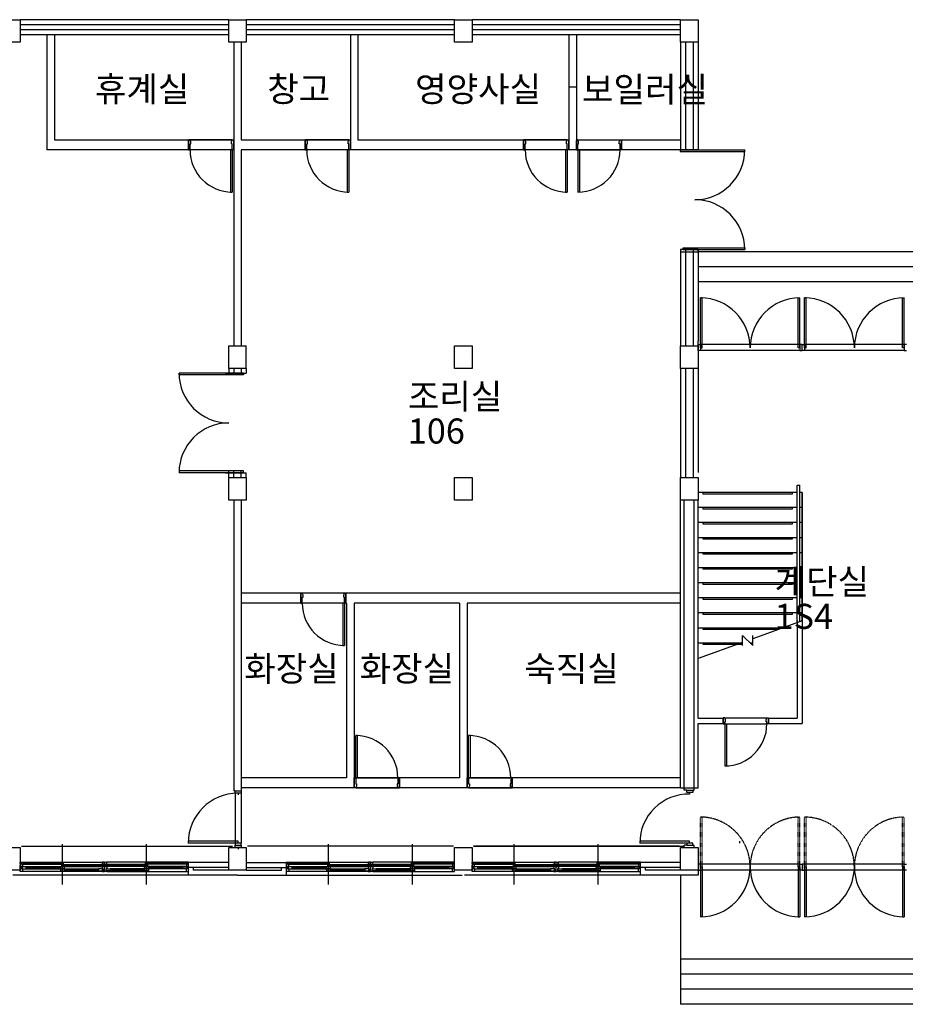
# Model space of a CAD drawing. Units: millimetres. Extents: x 81 to 1033127, y -147 to 177063.
# Drawn here: x 313231 to 330871, y 68589 to 88214 of the extents above; entities that cross this region are included whole.
import ezdxf

# ---------------------------------------------------------------- set-up
doc = ezdxf.new("R2010")
doc.units = ezdxf.units.MM
doc.linetypes.add('HIDDEN', pattern=[2, 1, -1])
doc.layers.add('7', color=9, linetype='Continuous')
doc.styles.add('굴림체', font='txt')

msp = doc.modelspace()

# ---------------------------------------------------------------- linework, layer by layer
at = {"layer": '7'}
for p, q in [((312893.5, 88213.8), (313243.5, 88213.8)), ((317393.5, 88213.8), (313243.5, 88213.8)), ((313243.5, 88213.8), (313243.5, 87763.8)), ((317393.5, 88213.8), (317743.5, 88213.8)), ((317393.5, 87763.8), (317393.5, 88213.8)), ((321893.5, 88213.8), (317743.5, 88213.8)), ((317743.5, 88213.8), (317743.5, 87763.8)), ((321893.5, 88213.8), (322243.5, 88213.8)), ((321893.5, 87763.8), (321893.5, 88213.8)), ((326393.5, 88213.8), (322243.5, 88213.8)), ((322243.5, 88213.8), (322243.5, 87763.8)), ((326393.5, 88213.8), (326743.5, 88213.8)), ((326393.5, 87763.8), (326393.5, 88213.8)), ((326743.5, 88213.8), (326743.5, 87763.8)), ((317393.5, 88113.8), (313243.5, 88113.8)), ((317393.5, 88013.8), (313243.5, 88013.8)), ((321893.5, 88113.8), (317743.5, 88113.8)), ((321893.5, 88013.8), (317743.5, 88013.8)), ((326393.5, 88113.8), (322243.5, 88113.8)), ((326393.5, 88013.8), (322243.5, 88013.8)), ((313243.5, 87763.8), (312893.5, 87763.8)), ((317393.5, 87913.8), (313243.5, 87913.8)), ((313774.3, 87913.8), (313774.3, 85618.8)), ((313924.3, 87913.8), (313924.3, 85818.8)), ((317743.5, 87763.8), (317393.5, 87763.8)), ((317493.5, 87763.8), (317493.5, 85818.8)), ((317643.5, 87763.8), (317643.5, 85818.8)), ((321893.5, 87913.8), (317743.5, 87913.8)), ((319818.5, 87913.8), (319818.5, 85818.8)), ((319968.5, 87913.8), (319968.5, 85818.8)), ((322243.5, 87763.8), (321893.5, 87763.8)), ((326393.5, 87913.8), (322243.5, 87913.8)), ((324168.5, 87913.8), (324168.5, 85818.8)), ((324318.5, 87913.8), (324318.5, 85818.8)), ((326743.5, 87763.8), (326393.5, 87763.8)), ((326393.5, 87763.8), (326393.5, 85618.8)), ((326493.5, 87763.8), (326493.5, 85618.8)), ((326643.5, 87763.8), (326643.5, 85618.8)), ((326743.5, 87763.8), (326743.5, 85618.8)), ((324318.5, 86866.3), (324168.5, 86866.3)), ((313924.3, 85818.8), (317493.5, 85818.8)), ((316593.5, 85818.8), (316593.5, 85618.8)), ((316623.5, 85818.8), (316593.5, 85818.8)), ((316593.5, 85628.8), (316593.5, 85808.8)), ((317463.5, 85818.8), (316623.5, 85818.8)), ((316638.5, 85778.8), (316623.5, 85818.8)), ((316638.5, 85738.8), (316638.5, 85778.8)), ((317448.5, 85778.8), (317463.5, 85818.8)), ((317448.5, 85738.8), (317448.5, 85778.8)), ((317463.5, 85818.8), (317493.5, 85818.8)), ((317493.5, 85818.8), (317493.5, 85618.8)), ((317493.5, 85628.8), (317493.5, 85808.8)), ((317643.5, 85818.8), (319818.5, 85818.8)), ((318948.5, 85818.8), (318918.5, 85818.8)), ((318918.5, 85818.8), (318918.5, 85618.8)), ((318918.5, 85628.8), (318918.5, 85808.8)), ((319788.5, 85818.8), (318948.5, 85818.8)), ((318963.5, 85778.8), (318948.5, 85818.8)), ((318963.5, 85738.8), (318963.5, 85778.8)), ((319773.5, 85778.8), (319788.5, 85818.8)), ((319773.5, 85738.8), (319773.5, 85778.8)), ((319788.5, 85818.8), (319818.5, 85818.8)), ((319818.5, 85818.8), (319818.5, 85618.8)), ((319818.5, 85628.8), (319818.5, 85808.8)), ((319968.5, 85818.8), (324168.5, 85818.8)), ((323268.5, 85818.8), (323268.5, 85618.8)), ((323298.5, 85818.8), (323268.5, 85818.8)), ((323268.5, 85628.8), (323268.5, 85808.8)), ((324138.5, 85818.8), (323298.5, 85818.8)), ((323313.5, 85778.8), (323298.5, 85818.8)), ((323313.5, 85738.8), (323313.5, 85778.8)), ((324123.5, 85778.8), (324138.5, 85818.8)), ((324123.5, 85738.8), (324123.5, 85778.8)), ((324138.5, 85818.8), (324168.5, 85818.8)), ((324168.5, 85818.8), (324168.5, 85618.8)), ((324168.5, 85628.8), (324168.5, 85808.8)), ((324318.5, 85818.8), (326393.5, 85818.8)), ((324348.5, 85818.8), (324318.5, 85818.8)), ((324318.5, 85818.8), (324318.5, 85618.8)), ((324318.5, 85628.8), (324318.5, 85808.8)), ((324348.5, 85818.8), (325188.5, 85818.8)), ((324363.5, 85778.8), (324348.5, 85818.8)), ((324363.5, 85738.8), (324363.5, 85778.8)), ((325173.5, 85778.8), (325188.5, 85818.8)), ((325173.5, 85738.8), (325173.5, 85778.8)), ((325188.5, 85818.8), (325218.5, 85818.8)), ((325218.5, 85818.8), (325218.5, 85618.8)), ((325218.5, 85628.8), (325218.5, 85808.8)), ((317493.5, 85618.8), (313774.3, 85618.8)), ((316593.5, 85618.8), (316623.5, 85618.8)), ((316623.5, 85618.8), (316623.5, 85738.8)), ((316623.5, 85738.8), (316638.5, 85738.8)), ((317463.5, 85618.8), (316623.5, 85618.8)), ((317463.5, 85618.8), (317428.5, 85618.8)), ((317428.5, 85618.8), (317428.5, 84778.8)), ((317463.5, 85738.8), (317448.5, 85738.8)), ((317463.5, 85618.8), (317463.5, 85738.8)), ((317463.5, 85618.8), (317463.5, 84778.8)), ((317493.5, 85618.8), (317463.5, 85618.8)), ((317493.5, 85618.8), (317493.5, 81713.8)), ((326393.5, 85618.8), (317643.5, 85618.8)), ((317643.5, 85618.8), (317643.5, 81713.8)), ((318918.5, 85618.8), (318948.5, 85618.8)), ((318948.5, 85738.8), (318963.5, 85738.8)), ((318948.5, 85618.8), (318948.5, 85738.8)), ((319788.5, 85618.8), (318948.5, 85618.8)), ((319753.5, 85618.8), (319753.5, 84778.8)), ((319788.5, 85618.8), (319753.5, 85618.8)), ((319788.5, 85738.8), (319773.5, 85738.8)), ((319788.5, 85618.8), (319788.5, 85738.8)), ((319818.5, 85618.8), (319788.5, 85618.8)), ((319788.5, 85618.8), (319788.5, 84778.8)), ((323268.5, 85618.8), (323298.5, 85618.8)), ((323298.5, 85618.8), (323298.5, 85738.8)), ((323298.5, 85738.8), (323313.5, 85738.8)), ((324138.5, 85618.8), (323298.5, 85618.8)), ((324138.5, 85618.8), (324103.5, 85618.8)), ((324103.5, 85618.8), (324103.5, 84778.8)), ((324138.5, 85738.8), (324123.5, 85738.8)), ((324138.5, 85618.8), (324138.5, 85738.8)), ((324138.5, 85618.8), (324138.5, 84778.8)), ((324168.5, 85618.8), (324138.5, 85618.8)), ((324318.5, 85618.8), (324348.5, 85618.8)), ((324348.5, 85738.8), (324363.5, 85738.8)), ((324348.5, 85618.8), (324348.5, 85738.8)), ((324348.5, 85618.8), (325188.5, 85618.8)), ((324348.5, 85618.8), (324348.5, 84778.8)), ((324348.5, 85618.8), (324383.5, 85618.8)), ((324383.5, 85618.8), (324383.5, 84778.8)), ((325188.5, 85738.8), (325173.5, 85738.8)), ((325188.5, 85618.8), (325188.5, 85738.8)), ((325218.5, 85618.8), (325188.5, 85618.8)), ((326743.5, 85618.8), (326333.5, 85618.8)), ((326389.4, 85618.8), (327671.9, 85618.8)), ((326389.4, 85618.8), (326389.4, 85583.8)), ((326389.4, 85583.8), (327671.9, 85583.8)), ((327671.9, 85583.8), (327671.9, 85618.8)), ((317428.5, 84778.8), (317463.5, 84778.8)), ((319753.5, 84778.8), (319788.5, 84778.8)), ((324103.5, 84778.8), (324138.5, 84778.8)), ((324383.5, 84778.8), (324348.5, 84778.8)), ((326393.5, 83633.8), (326393.5, 83588.8)), ((326743.5, 83633.8), (326393.5, 83633.8)), ((326393.5, 83633.8), (326393.5, 81713.8)), ((326449.4, 83668.8), (327671.9, 83668.8)), ((326449.4, 83633.8), (326449.4, 83668.8)), ((326449.4, 83633.8), (327671.9, 83633.8)), ((326493.5, 83633.8), (326493.5, 81713.8)), ((326643.5, 83633.8), (326643.5, 81713.8)), ((326743.5, 83588.8), (326743.5, 83633.8)), ((326743.5, 83633.8), (326743.5, 81813.8)), ((327671.9, 83668.8), (327671.9, 83633.8)), ((326393.5, 83588.8), (326743.5, 83588.8)), ((326393.5, 83588.8), (326743.5, 83588.8)), ((331243.5, 83588.8), (326743.5, 83588.8)), ((331243.5, 83288.8), (326743.5, 83288.8)), ((331243.5, 82988.8), (326743.5, 82988.8)), ((326788.5, 81674.8), (326788.5, 82667.3)), ((326823.5, 82667.3), (326788.5, 82667.3)), ((326823.5, 81674.8), (326823.5, 82667.3)), ((328738.5, 82667.3), (328773.5, 82667.3)), ((328738.5, 81674.8), (328738.5, 82667.3)), ((328773.5, 81674.8), (328773.5, 82667.3)), ((328898.5, 82667.3), (328863.5, 82667.3)), ((328863.5, 81674.8), (328863.5, 82667.3)), ((328898.5, 81674.8), (328898.5, 82667.3)), ((330813.5, 82667.3), (330848.5, 82667.3)), ((330813.5, 81674.8), (330813.5, 82667.3)), ((330848.5, 81674.8), (330848.5, 82667.3)), ((317393.5, 81713.8), (317743.5, 81713.8)), ((317393.5, 81263.8), (317393.5, 81713.8)), ((317743.5, 81263.8), (317743.5, 81713.8)), ((321893.5, 81713.8), (322243.5, 81713.8)), ((321893.5, 81263.8), (321893.5, 81713.8)), ((322243.5, 81713.8), (322243.5, 81263.8)), ((326393.5, 81713.8), (326743.5, 81713.8)), ((326393.5, 81263.8), (326393.5, 81713.8)), ((326743.5, 81713.8), (326743.5, 81813.8)), ((326743.5, 81618.8), (326743.5, 81738.8)), ((326743.5, 81738.8), (326788.5, 81738.8)), ((326743.5, 81713.8), (326743.5, 81263.8)), ((326788.5, 81738.8), (326788.5, 81618.8)), ((328773.5, 81738.8), (326788.5, 81738.8)), ((326788.5, 81674.8), (326823.5, 81674.8)), ((328773.5, 81674.8), (328738.5, 81674.8)), ((328773.5, 81738.8), (328773.5, 81618.8)), ((328818.5, 81738.8), (328773.5, 81738.8)), ((328818.5, 81618.8), (328818.5, 81738.8)), ((328818.5, 81618.8), (328818.5, 81738.8)), ((328818.5, 81738.8), (328863.5, 81738.8)), ((330848.5, 81738.8), (328863.5, 81738.8)), ((328863.5, 81738.8), (328863.5, 81618.8)), ((328863.5, 81674.8), (328898.5, 81674.8)), ((330848.5, 81674.8), (330813.5, 81674.8)), ((330848.5, 81738.8), (330848.5, 81618.8)), ((330893.5, 81738.8), (330848.5, 81738.8)), ((326788.5, 81618.8), (326743.5, 81618.8)), ((328773.5, 81618.8), (326788.5, 81618.8)), ((328773.5, 81618.8), (328818.5, 81618.8)), ((328863.5, 81618.8), (328818.5, 81618.8)), ((330848.5, 81618.8), (328863.5, 81618.8)), ((330848.5, 81618.8), (330893.5, 81618.8)), ((317393.5, 81263.8), (317393.5, 81133.8)), ((317743.5, 81263.8), (317393.5, 81263.8)), ((317493.5, 81263.8), (317493.5, 81133.8)), ((317643.5, 81263.8), (317643.5, 81133.8)), ((317743.5, 81263.8), (317743.5, 81168.8)), ((322243.5, 81263.8), (321893.5, 81263.8)), ((326393.5, 81263.8), (326393.5, 79088.8)), ((326743.5, 81263.8), (326393.5, 81263.8)), ((326493.5, 81263.8), (326493.5, 79088.8)), ((326643.5, 81263.8), (326643.5, 79088.8)), ((326743.5, 81263.8), (326743.5, 79188.8)), ((317687.6, 81168.8), (316405.1, 81168.8)), ((316405.1, 81133.8), (316405.1, 81168.8)), ((317687.6, 81133.8), (316405.1, 81133.8)), ((317333.5, 81168.8), (317743.5, 81168.8)), ((317687.6, 81168.8), (317687.6, 81133.8)), ((316405.1, 79218.8), (316405.1, 79183.8)), ((317687.6, 79218.8), (316405.1, 79218.8)), ((317687.6, 79183.8), (316405.1, 79183.8)), ((317333.5, 79183.8), (317743.5, 79183.8)), ((317393.5, 79088.8), (317393.5, 79218.8)), ((317393.5, 79088.8), (317743.5, 79088.8)), ((317393.5, 78638.8), (317393.5, 79088.8)), ((317493.5, 79088.8), (317493.5, 79218.8)), ((317643.5, 79088.8), (317643.5, 79218.8)), ((317687.6, 79183.8), (317687.6, 79218.8)), ((317743.5, 79088.8), (317743.5, 79183.8)), ((317743.5, 79088.8), (317743.5, 78638.8)), ((321893.5, 79088.8), (322243.5, 79088.8)), ((321893.5, 78638.8), (321893.5, 79088.8)), ((322243.5, 79088.8), (322243.5, 78638.8)), ((326393.5, 79088.8), (326743.5, 79088.8)), ((326393.5, 78638.8), (326393.5, 79088.8)), ((326393.5, 79088.8), (326743.5, 79088.8)), ((326393.5, 78638.8), (326393.5, 79088.8)), ((326743.5, 79088.8), (326743.5, 78638.8)), ((326743.5, 79088.8), (326743.5, 78638.8)), ((328718.5, 76198.3), (328718.5, 78938.8)), ((328718.5, 78938.8), (328768.5, 78938.8)), ((328768.5, 76216.5), (328768.5, 78938.8)), ((328718.5, 78788.8), (326743.5, 78788.8)), ((326843.5, 78758.8), (326843.5, 78788.8)), ((328618.5, 78758.8), (326843.5, 78758.8)), ((328618.5, 78788.8), (328618.5, 78758.8)), ((328818.5, 78788.8), (328768.5, 78788.8)), ((328818.5, 78788.8), (328818.5, 76234.7)), ((328818.5, 76234.7), (328818.5, 78788.8)), ((328818.5, 78788.8), (328818.5, 78788.8)), ((317743.5, 78638.8), (317393.5, 78638.8)), ((317493.5, 78638.8), (317493.5, 72845.5)), ((317643.5, 78638.8), (317643.5, 72845.5)), ((322243.5, 78638.8), (321893.5, 78638.8)), ((326393.5, 72903.8), (326393.5, 78638.8)), ((326743.5, 78638.8), (326393.5, 78638.8)), ((326743.5, 78638.8), (326393.5, 78638.8)), ((326468.5, 72858.8), (326468.5, 78638.8)), ((326668.5, 72858.8), (326668.5, 78638.8)), ((326743.5, 74288.8), (326743.5, 78638.8)), ((328718.5, 78488.8), (326743.5, 78488.8)), ((326843.5, 78458.8), (326843.5, 78488.8)), ((328618.5, 78458.8), (326843.5, 78458.8)), ((328618.5, 78488.8), (328618.5, 78458.8)), ((328818.5, 78488.8), (328768.5, 78488.8)), ((328718.5, 78188.8), (326743.5, 78188.8)), ((326843.5, 78158.8), (326843.5, 78188.8)), ((328618.5, 78158.8), (326843.5, 78158.8)), ((328618.5, 78188.8), (328618.5, 78158.8)), ((328818.5, 78188.8), (328768.5, 78188.8)), ((328718.5, 77888.8), (326743.5, 77888.8)), ((326843.5, 77858.8), (326843.5, 77888.8)), ((328618.5, 77858.8), (326843.5, 77858.8)), ((328618.5, 77888.8), (328618.5, 77858.8)), ((328818.5, 77888.8), (328768.5, 77888.8)), ((328718.5, 77588.8), (326743.5, 77588.8)), ((326843.5, 77558.8), (326843.5, 77588.8)), ((328618.5, 77558.8), (326843.5, 77558.8)), ((328618.5, 77588.8), (328618.5, 77558.8)), ((328818.5, 77588.8), (328768.5, 77588.8)), ((328718.5, 77288.8), (326743.5, 77288.8)), ((326843.5, 77258.8), (326843.5, 77288.8)), ((328618.5, 77258.8), (326843.5, 77258.8)), ((328618.5, 77288.8), (328618.5, 77258.8)), ((328818.5, 77288.8), (328768.5, 77288.8)), ((328718.5, 76988.8), (326743.5, 76988.8)), ((326843.5, 76958.8), (326843.5, 76988.8)), ((328618.5, 76958.8), (326843.5, 76958.8)), ((328618.5, 76988.8), (328618.5, 76958.8)), ((328818.5, 76988.8), (328768.5, 76988.8)), ((326393.5, 76781.5), (317643.5, 76781.5)), ((318859.5, 76781.5), (318829.5, 76781.5)), ((318829.5, 76781.5), (318829.5, 76581.5)), ((318829.5, 76591.5), (318829.5, 76771.5)), ((319699.5, 76781.5), (318859.5, 76781.5)), ((318874.5, 76741.5), (318859.5, 76781.5)), ((318874.5, 76701.5), (318874.5, 76741.5)), ((319684.5, 76741.5), (319699.5, 76781.5)), ((319684.5, 76701.5), (319684.5, 76741.5)), ((319699.5, 76781.5), (319729.5, 76781.5)), ((319729.5, 76781.5), (319729.5, 76581.5)), ((319729.5, 76591.5), (319729.5, 76771.5)), ((319743.5, 76581.5), (317643.5, 76581.5)), ((318829.5, 76581.5), (318859.5, 76581.5)), ((318859.5, 76701.5), (318874.5, 76701.5)), ((318859.5, 76581.5), (318859.5, 76701.5)), ((319699.5, 76581.5), (318859.5, 76581.5)), ((319664.5, 76581.5), (319664.5, 75741.5)), ((319699.5, 76581.5), (319664.5, 76581.5)), ((319699.5, 76701.5), (319684.5, 76701.5)), ((319699.5, 76581.5), (319699.5, 76701.5)), ((319729.5, 76581.5), (319699.5, 76581.5)), ((319699.5, 76581.5), (319699.5, 75741.5)), ((319743.5, 76581.5), (319743.5, 73103.8)), ((319893.5, 76581.5), (319893.5, 73103.8)), ((321993.5, 76581.5), (319893.5, 76581.5)), ((321993.5, 76581.5), (321993.5, 73103.8)), ((326393.5, 76581.5), (322143.5, 76581.5)), ((322143.5, 76581.5), (322143.5, 73103.8)), ((328718.5, 76688.8), (326743.5, 76688.8)), ((326843.5, 76658.8), (326843.5, 76688.8)), ((328618.5, 76658.8), (326843.5, 76658.8)), ((328618.5, 76688.8), (328618.5, 76658.8)), ((328818.5, 76688.8), (328768.5, 76688.8)), ((328718.5, 76388.8), (326743.5, 76388.8)), ((326843.5, 76358.8), (326843.5, 76388.8)), ((328618.5, 76358.8), (326843.5, 76358.8)), ((328618.5, 76388.8), (328618.5, 76358.8)), ((328818.5, 76388.8), (328768.5, 76388.8)), ((328818.5, 76234.7), (327831, 75875.2)), ((328718.5, 76234.7), (328718.5, 74288.8)), ((328818.5, 76234.7), (328818.5, 74188.8)), ((328417.9, 76088.8), (326743.5, 76088.8)), ((326843.5, 76058.8), (326843.5, 76088.8)), ((328335.5, 76058.8), (326843.5, 76058.8)), ((327631, 75802.4), (326743.5, 75479.4)), ((327631, 75788.8), (326743.5, 75788.8)), ((326843.5, 75758.8), (326843.5, 75788.8)), ((327631, 75758.8), (326843.5, 75758.8)), ((327631, 75938.8), (327831, 75738.8)), ((327631, 75738.8), (327631, 75938.8)), ((327831, 75788.8), (327781, 75788.8)), ((327831, 75758.8), (327811, 75758.8)), ((327831, 75738.8), (327831, 75938.8)), ((319664.5, 75741.5), (319699.5, 75741.5)), ((326743.5, 74288.8), (327243.5, 74288.8)), ((326743.5, 74188.8), (327243.5, 74188.8)), ((326743.5, 72903.8), (326743.5, 74188.8)), ((327243.5, 74298.8), (327243.5, 74178.8)), ((327273.5, 74298.8), (327243.5, 74298.8)), ((327243.5, 74188.8), (327243.5, 74288.8)), ((327288.5, 74258.8), (327273.5, 74298.8)), ((327273.5, 74298.8), (328113.5, 74298.8)), ((327273.5, 74218.8), (327288.5, 74218.8)), ((327273.5, 74178.8), (327273.5, 74218.8)), ((327288.5, 74218.8), (327288.5, 74258.8)), ((328098.5, 74258.8), (328113.5, 74298.8)), ((328098.5, 74218.8), (328098.5, 74258.8)), ((328113.5, 74218.8), (328098.5, 74218.8)), ((328113.5, 74298.8), (328143.5, 74298.8)), ((328113.5, 74178.8), (328113.5, 74218.8)), ((328143.5, 74298.8), (328143.5, 74178.8)), ((328143.5, 74188.8), (328143.5, 74288.8)), ((328143.5, 74288.8), (328718.5, 74288.8)), ((328143.5, 74188.8), (328818.5, 74188.8)), ((327243.5, 74178.8), (327273.5, 74178.8)), ((327273.5, 74178.8), (327308.5, 74178.8)), ((327273.5, 74178.8), (328113.5, 74178.8)), ((327273.5, 74178.8), (327273.5, 73338.8)), ((327308.5, 74178.8), (327308.5, 73338.8)), ((328143.5, 74178.8), (328113.5, 74178.8)), ((319958.5, 73943.8), (319923.5, 73943.8)), ((319923.5, 73103.8), (319923.5, 73943.8)), ((319958.5, 73103.8), (319958.5, 73943.8)), ((322208.5, 73943.8), (322173.5, 73943.8)), ((322173.5, 73103.8), (322173.5, 73943.8)), ((322208.5, 73103.8), (322208.5, 73943.8)), ((327308.5, 73338.8), (327273.5, 73338.8)), ((319743.5, 73103.8), (317643.5, 73103.8)), ((319893.5, 72903.8), (319893.5, 73103.8)), ((319893.5, 73103.8), (319923.5, 73103.8)), ((321993.5, 73103.8), (319893.5, 73103.8)), ((319893.5, 73093.8), (319893.5, 72913.8)), ((319923.5, 73103.8), (319923.5, 72983.8)), ((319923.5, 73103.8), (319958.5, 73103.8)), ((319923.5, 73103.8), (320763.5, 73103.8)), ((320763.5, 73103.8), (320763.5, 72983.8)), ((320793.5, 73103.8), (320763.5, 73103.8)), ((320793.5, 72903.8), (320793.5, 73103.8)), ((320793.5, 73093.8), (320793.5, 72913.8)), ((326393.5, 73103.8), (322143.5, 73103.8)), ((322143.5, 72903.8), (322143.5, 73103.8)), ((322143.5, 73103.8), (322173.5, 73103.8)), ((322143.5, 73093.8), (322143.5, 72913.8)), ((322173.5, 73103.8), (322173.5, 72983.8)), ((322173.5, 73103.8), (322208.5, 73103.8)), ((322173.5, 73103.8), (323013.5, 73103.8)), ((323013.5, 73103.8), (323013.5, 72983.8)), ((323043.5, 73103.8), (323013.5, 73103.8)), ((323043.5, 72903.8), (323043.5, 73103.8)), ((323043.5, 73093.8), (323043.5, 72913.8)), ((317523.5, 72845.5), (317493.5, 72845.5)), ((317523.5, 72845.5), (317643.5, 72845.5)), ((317523.5, 72800.5), (317523.5, 72845.5)), ((326393.5, 72903.8), (317643.5, 72903.8)), ((317643.5, 72845.5), (317643.5, 72800.5)), ((319923.5, 72903.8), (319893.5, 72903.8)), ((319923.5, 72983.8), (319938.5, 72983.8)), ((319938.5, 72943.8), (319923.5, 72903.8)), ((319923.5, 72903.8), (320763.5, 72903.8)), ((319938.5, 72983.8), (319938.5, 72943.8)), ((320748.5, 72983.8), (320748.5, 72943.8)), ((320763.5, 72983.8), (320748.5, 72983.8)), ((320748.5, 72943.8), (320763.5, 72903.8)), ((320763.5, 72903.8), (320793.5, 72903.8)), ((322173.5, 72903.8), (322143.5, 72903.8)), ((322173.5, 72983.8), (322188.5, 72983.8)), ((322188.5, 72943.8), (322173.5, 72903.8)), ((322173.5, 72903.8), (323013.5, 72903.8)), ((322188.5, 72983.8), (322188.5, 72943.8)), ((322998.5, 72983.8), (322998.5, 72943.8)), ((323013.5, 72983.8), (322998.5, 72983.8)), ((322998.5, 72943.8), (323013.5, 72903.8)), ((323013.5, 72903.8), (323043.5, 72903.8)), ((326393.5, 72903.8), (326743.5, 72903.8)), ((326393.5, 72903.8), (326743.5, 72903.8)), ((326393.5, 72903.8), (326743.5, 72903.8)), ((326519, 72858.8), (326468.5, 72858.8)), ((326519, 72858.8), (326639, 72858.8)), ((326519, 72813.8), (326519, 72858.8)), ((326519, 72858.8), (326639, 72858.8)), ((326639, 72813.8), (326519, 72813.8)), ((326574.9, 72813.8), (326574.9, 72778.8)), ((326639, 72858.8), (326668.5, 72858.8)), ((326639, 72858.8), (326639, 72813.8)), ((317523.5, 72800.5), (317523.5, 71803.8)), ((317643.5, 72800.5), (317523.5, 72800.5)), ((317579.4, 72800.5), (317579.4, 72765.5)), ((317643.5, 72800.5), (317643.5, 71803.8)), ((317579.4, 71838.8), (316586.9, 71838.8)), ((317579.4, 71803.8), (317579.4, 71838.8)), ((326574.9, 71838.8), (325582.4, 71838.8)), ((326574.9, 71803.8), (326574.9, 71838.8)), ((327567.4, 71838.8), (327567.4, 71803.8)), ((312893.5, 71713.8), (313243.5, 71713.8)), ((313243.5, 71713.8), (313243.5, 71263.8)), ((313268.5, 71738.8), (317468.5, 71738.8)), ((314081, 70978.8), (314081, 71778.8)), ((315756, 70978.8), (315756, 71778.8)), ((317579.4, 71803.8), (316586.9, 71803.8)), ((317393.5, 71713.8), (317743.5, 71713.8)), ((317393.5, 71263.8), (317393.5, 71713.8)), ((317523.5, 71803.8), (317523.5, 71758.8)), ((317643.5, 71803.8), (317523.5, 71803.8)), ((317523.5, 71758.8), (317643.5, 71758.8)), ((317523.5, 71758.8), (317643.5, 71758.8)), ((317523.5, 71713.8), (317523.5, 71758.8)), ((317643.5, 71713.8), (317523.5, 71713.8)), ((317579.4, 71713.8), (317579.4, 71678.8)), ((317643.5, 71758.8), (317643.5, 71803.8)), ((317643.5, 71758.8), (317643.5, 71713.8)), ((317743.5, 71713.8), (317743.5, 71263.8)), ((321868.5, 71738.8), (317768.5, 71738.8)), ((319381, 70978.8), (319381, 71778.8)), ((321056, 70978.8), (321056, 71778.8)), ((321893.5, 71713.8), (322243.5, 71713.8)), ((321893.5, 71263.8), (321893.5, 71713.8)), ((322243.5, 71713.8), (322243.5, 71263.8)), ((322268.5, 71738.8), (326468.5, 71738.8)), ((326368.5, 71738.8), (322268.5, 71738.8)), ((323081, 70978.8), (323081, 71778.8)), ((324756, 70978.8), (324756, 71778.8)), ((326574.9, 71803.8), (325582.4, 71803.8)), ((326393.5, 71713.8), (326743.5, 71713.8)), ((326393.5, 71263.8), (326393.5, 71713.8)), ((326393.5, 71713.8), (326743.5, 71713.8)), ((326393.5, 71263.8), (326393.5, 71713.8)), ((326393.5, 71713.8), (326743.5, 71713.8)), ((326393.5, 71263.8), (326393.5, 71713.8)), ((326519, 71758.8), (326468.5, 71758.8)), ((326468.5, 71713.8), (326468.5, 71758.8)), ((326639, 71803.8), (326519, 71803.8)), ((326519, 71803.8), (326519, 71758.8)), ((326519, 71758.8), (326639, 71758.8)), ((326519, 71758.8), (326639, 71758.8)), ((326639, 71758.8), (326639, 71803.8)), ((326639, 71758.8), (326668.5, 71758.8)), ((326668.5, 71713.8), (326668.5, 71758.8)), ((326743.5, 71713.8), (326743.5, 71263.8)), ((326743.5, 71713.8), (326743.5, 71263.8)), ((326743.5, 71713.8), (326743.5, 71263.8)), ((313243.5, 71263.8), (312893.5, 71263.8)), ((313243.5, 71418.8), (313263.5, 71418.8)), ((313243.5, 71393.8), (313243.5, 71418.8)), ((313243.5, 71338.8), (313243.5, 71363.8)), ((313243.5, 71238.8), (313243.5, 71338.8)), ((313243.5, 71338.8), (313288.5, 71338.8)), ((313283.5, 71338.8), (313243.5, 71338.8)), ((313288.5, 71238.8), (313243.5, 71238.8)), ((313263.5, 71418.8), (314878.5, 71418.8)), ((313263.5, 71418.8), (313263.5, 71378.8)), ((313263.5, 71378.8), (313283.5, 71378.8)), ((313268.5, 71329.8), (313268.5, 71288.8)), ((313288.5, 71329.8), (313268.5, 71329.8)), ((313268.5, 71288.8), (313288.5, 71288.8)), ((313273.5, 71411.8), (313273.5, 71381.8)), ((313313.5, 71411.8), (313273.5, 71411.8)), ((313273.5, 71381.8), (313313.5, 71381.8)), ((313358.5, 71326.8), (313278.5, 71326.8)), ((313278.5, 71326.8), (313278.5, 71291.8)), ((313278.5, 71291.8), (313358.5, 71291.8)), ((313283.5, 71378.8), (313283.5, 71338.8)), ((313288.5, 71338.8), (314873.5, 71338.8)), ((313288.5, 71338.8), (313288.5, 71329.8)), ((313288.5, 71288.8), (313288.5, 71238.8)), ((314873.5, 71238.8), (313288.5, 71238.8)), ((313313.5, 71411.8), (314101, 71411.8)), ((313313.5, 71381.8), (313313.5, 71411.8)), ((313313.5, 71400.8), (314061, 71400.8)), ((313313.5, 71392.8), (314061, 71392.8)), ((313313.5, 71381.8), (314061, 71381.8)), ((313358.5, 71291.8), (313358.5, 71326.8)), ((313358.5, 71326.8), (314041, 71326.8)), ((313358.5, 71309.8), (314041, 71309.8)), ((313358.5, 71291.8), (314041, 71291.8)), ((314041, 71326.8), (314041, 71291.8)), ((314121, 71326.8), (314041, 71326.8)), ((314041, 71291.8), (314121, 71291.8)), ((314041, 71285.8), (314041, 71250.8)), ((314121, 71285.8), (314041, 71285.8)), ((314041, 71250.8), (314121, 71250.8)), ((314061, 71411.8), (314061, 71381.8)), ((314101, 71411.8), (314061, 71411.8)), ((314061, 71381.8), (314101, 71381.8)), ((314061, 71375.8), (314061, 71345.8)), ((314101, 71375.8), (314061, 71375.8)), ((314061, 71345.8), (314101, 71345.8)), ((314101, 71381.8), (314101, 71411.8)), ((314101, 71345.8), (314101, 71375.8)), ((314101, 71375.8), (314888.5, 71375.8)), ((314101, 71364.8), (314848.5, 71364.8)), ((314101, 71356.8), (314848.5, 71356.8)), ((314101, 71345.8), (314848.5, 71345.8)), ((314121, 71291.8), (314121, 71326.8)), ((314121, 71250.8), (314121, 71285.8)), ((314121, 71285.8), (314803.5, 71285.8)), ((314121, 71268.8), (314803.5, 71268.8)), ((314121, 71250.8), (314803.5, 71250.8)), ((314803.5, 71285.8), (314803.5, 71250.8)), ((314883.5, 71285.8), (314803.5, 71285.8)), ((314803.5, 71250.8), (314883.5, 71250.8)), ((314848.5, 71375.8), (314848.5, 71345.8)), ((314888.5, 71375.8), (314848.5, 71375.8)), ((314848.5, 71345.8), (314888.5, 71345.8)), ((314873.5, 71338.8), (314873.5, 71288.8)), ((314918.5, 71338.8), (314873.5, 71338.8)), ((314873.5, 71288.8), (314893.5, 71288.8)), ((314873.5, 71247.8), (314873.5, 71238.8)), ((314893.5, 71247.8), (314873.5, 71247.8)), ((314873.5, 71238.8), (314918.5, 71238.8)), ((314878.5, 71418.8), (314878.5, 71378.8)), ((314918.5, 71418.8), (314878.5, 71418.8)), ((314878.5, 71378.8), (314898.5, 71378.8)), ((314883.5, 71250.8), (314883.5, 71285.8)), ((314888.5, 71345.8), (314888.5, 71375.8)), ((314893.5, 71288.8), (314893.5, 71247.8)), ((314898.5, 71378.8), (314898.5, 71338.8)), ((314898.5, 71338.8), (314918.5, 71338.8)), ((314918.5, 71418.8), (314958.5, 71418.8)), ((314918.5, 71393.8), (314918.5, 71418.8)), ((314918.5, 71338.8), (314918.5, 71418.8)), ((314918.5, 71338.8), (314918.5, 71363.8)), ((314918.5, 71338.8), (314918.5, 71363.8)), ((314938.5, 71338.8), (314918.5, 71338.8)), ((314918.5, 71238.8), (314918.5, 71338.8)), ((314918.5, 71338.8), (314963.5, 71338.8)), ((314918.5, 71238.8), (314918.5, 71338.8)), ((314963.5, 71238.8), (314918.5, 71238.8)), ((314938.5, 71378.8), (314938.5, 71338.8)), ((314958.5, 71378.8), (314938.5, 71378.8)), ((314943.5, 71288.8), (314943.5, 71247.8)), ((314963.5, 71288.8), (314943.5, 71288.8)), ((314943.5, 71247.8), (314963.5, 71247.8)), ((314948.5, 71375.8), (314988.5, 71375.8)), ((314948.5, 71345.8), (314948.5, 71375.8)), ((315736, 71375.8), (314948.5, 71375.8)), ((314988.5, 71345.8), (314948.5, 71345.8)), ((314953.5, 71285.8), (315033.5, 71285.8)), ((314953.5, 71250.8), (314953.5, 71285.8)), ((315033.5, 71250.8), (314953.5, 71250.8)), ((314958.5, 71418.8), (314958.5, 71378.8)), ((316573.5, 71418.8), (314958.5, 71418.8)), ((314963.5, 71338.8), (314963.5, 71288.8)), ((316548.5, 71338.8), (314963.5, 71338.8)), ((314963.5, 71247.8), (314963.5, 71238.8)), ((314963.5, 71238.8), (316548.5, 71238.8)), ((314988.5, 71375.8), (314988.5, 71345.8)), ((315736, 71364.8), (314988.5, 71364.8)), ((315736, 71356.8), (314988.5, 71356.8)), ((315736, 71345.8), (314988.5, 71345.8)), ((315033.5, 71285.8), (315033.5, 71250.8)), ((315716, 71285.8), (315033.5, 71285.8)), ((315716, 71268.8), (315033.5, 71268.8)), ((315716, 71250.8), (315033.5, 71250.8)), ((315716, 71326.8), (315796, 71326.8)), ((315716, 71291.8), (315716, 71326.8)), ((315796, 71291.8), (315716, 71291.8)), ((315716, 71285.8), (315796, 71285.8)), ((315716, 71250.8), (315716, 71285.8)), ((315796, 71250.8), (315716, 71250.8)), ((315736, 71411.8), (315776, 71411.8)), ((315736, 71381.8), (315736, 71411.8)), ((316523.5, 71411.8), (315736, 71411.8)), ((315776, 71381.8), (315736, 71381.8)), ((315736, 71375.8), (315776, 71375.8)), ((315736, 71345.8), (315736, 71375.8)), ((315776, 71345.8), (315736, 71345.8)), ((315776, 71411.8), (315776, 71381.8)), ((316523.5, 71400.8), (315776, 71400.8)), ((316523.5, 71392.8), (315776, 71392.8)), ((316523.5, 71381.8), (315776, 71381.8)), ((315776, 71375.8), (315776, 71345.8)), ((315796, 71326.8), (315796, 71291.8)), ((316478.5, 71326.8), (315796, 71326.8)), ((316478.5, 71309.8), (315796, 71309.8)), ((316478.5, 71291.8), (315796, 71291.8)), ((315796, 71285.8), (315796, 71250.8)), ((316478.5, 71326.8), (316558.5, 71326.8)), ((316478.5, 71291.8), (316478.5, 71326.8)), ((316558.5, 71291.8), (316478.5, 71291.8)), ((316523.5, 71411.8), (316563.5, 71411.8)), ((316523.5, 71381.8), (316523.5, 71411.8)), ((316563.5, 71381.8), (316523.5, 71381.8)), ((316548.5, 71338.8), (316548.5, 71329.8)), ((316593.5, 71338.8), (316548.5, 71338.8)), ((316548.5, 71329.8), (316568.5, 71329.8)), ((316548.5, 71288.8), (316548.5, 71238.8)), ((316568.5, 71288.8), (316548.5, 71288.8)), ((316548.5, 71238.8), (316593.5, 71238.8)), ((316553.5, 71378.8), (316553.5, 71338.8)), ((316573.5, 71378.8), (316553.5, 71378.8)), ((316553.5, 71338.8), (316593.5, 71338.8)), ((316558.5, 71326.8), (316558.5, 71291.8)), ((316563.5, 71411.8), (316563.5, 71381.8)), ((316568.5, 71329.8), (316568.5, 71288.8)), ((316573.5, 71418.8), (316573.5, 71378.8)), ((316593.5, 71418.8), (316573.5, 71418.8)), ((316593.5, 71393.8), (316593.5, 71418.8)), ((316593.5, 71163.8), (316593.5, 71413.8)), ((317393.5, 71413.8), (316593.5, 71413.8)), ((316593.5, 71338.8), (316593.5, 71363.8)), ((316593.5, 71238.8), (316593.5, 71338.8)), ((317393.5, 71313.8), (316593.5, 71313.8)), ((316693.5, 71263.8), (316693.5, 71313.8)), ((317393.5, 71263.8), (316693.5, 71263.8)), ((317743.5, 71263.8), (317393.5, 71263.8)), ((317743.5, 71413.8), (318543.5, 71413.8)), ((317743.5, 71313.8), (318543.5, 71313.8)), ((317743.5, 71263.8), (318443.5, 71263.8)), ((318443.5, 71263.8), (318443.5, 71313.8)), ((318543.5, 71418.8), (318563.5, 71418.8)), ((318543.5, 71393.8), (318543.5, 71418.8)), ((318543.5, 71163.8), (318543.5, 71413.8)), ((318543.5, 71338.8), (318543.5, 71363.8)), ((318543.5, 71238.8), (318543.5, 71338.8)), ((318543.5, 71338.8), (318588.5, 71338.8)), ((318583.5, 71338.8), (318543.5, 71338.8)), ((318588.5, 71238.8), (318543.5, 71238.8)), ((318563.5, 71418.8), (320178.5, 71418.8)), ((318563.5, 71418.8), (318563.5, 71378.8)), ((318563.5, 71378.8), (318583.5, 71378.8)), ((318568.5, 71329.8), (318568.5, 71288.8)), ((318588.5, 71329.8), (318568.5, 71329.8)), ((318568.5, 71288.8), (318588.5, 71288.8)), ((318573.5, 71411.8), (318573.5, 71381.8)), ((318613.5, 71411.8), (318573.5, 71411.8)), ((318573.5, 71381.8), (318613.5, 71381.8)), ((318578.5, 71326.8), (318578.5, 71291.8)), ((318658.5, 71326.8), (318578.5, 71326.8)), ((318578.5, 71291.8), (318658.5, 71291.8)), ((318583.5, 71378.8), (318583.5, 71338.8)), ((318588.5, 71338.8), (320173.5, 71338.8)), ((318588.5, 71338.8), (318588.5, 71329.8)), ((318588.5, 71288.8), (318588.5, 71238.8)), ((320173.5, 71238.8), (318588.5, 71238.8)), ((318613.5, 71411.8), (319401, 71411.8)), ((318613.5, 71381.8), (318613.5, 71411.8)), ((318613.5, 71400.8), (319361, 71400.8)), ((318613.5, 71392.8), (319361, 71392.8)), ((318613.5, 71381.8), (319361, 71381.8)), ((318658.5, 71326.8), (319341, 71326.8)), ((318658.5, 71291.8), (318658.5, 71326.8)), ((318658.5, 71309.8), (319341, 71309.8)), ((318658.5, 71291.8), (319341, 71291.8)), ((319341, 71326.8), (319341, 71291.8)), ((319421, 71326.8), (319341, 71326.8)), ((319341, 71291.8), (319421, 71291.8)), ((319341, 71285.8), (319341, 71250.8)), ((319421, 71285.8), (319341, 71285.8)), ((319341, 71250.8), (319421, 71250.8)), ((319361, 71411.8), (319361, 71381.8)), ((319401, 71411.8), (319361, 71411.8)), ((319361, 71381.8), (319401, 71381.8)), ((319361, 71375.8), (319361, 71345.8)), ((319401, 71375.8), (319361, 71375.8)), ((319361, 71345.8), (319401, 71345.8)), ((319401, 71381.8), (319401, 71411.8)), ((319401, 71345.8), (319401, 71375.8)), ((319401, 71375.8), (320188.5, 71375.8)), ((319401, 71364.8), (320148.5, 71364.8)), ((319401, 71356.8), (320148.5, 71356.8)), ((319401, 71345.8), (320148.5, 71345.8)), ((319421, 71291.8), (319421, 71326.8)), ((319421, 71250.8), (319421, 71285.8)), ((319421, 71285.8), (320103.5, 71285.8)), ((319421, 71268.8), (320103.5, 71268.8)), ((319421, 71250.8), (320103.5, 71250.8)), ((320103.5, 71285.8), (320103.5, 71250.8)), ((320183.5, 71285.8), (320103.5, 71285.8)), ((320103.5, 71250.8), (320183.5, 71250.8)), ((320148.5, 71375.8), (320148.5, 71345.8)), ((320188.5, 71375.8), (320148.5, 71375.8)), ((320148.5, 71345.8), (320188.5, 71345.8)), ((320173.5, 71338.8), (320173.5, 71288.8)), ((320218.5, 71338.8), (320173.5, 71338.8)), ((320173.5, 71288.8), (320193.5, 71288.8)), ((320173.5, 71247.8), (320173.5, 71238.8)), ((320193.5, 71247.8), (320173.5, 71247.8)), ((320173.5, 71238.8), (320218.5, 71238.8)), ((320178.5, 71418.8), (320178.5, 71378.8)), ((320218.5, 71418.8), (320178.5, 71418.8)), ((320178.5, 71378.8), (320198.5, 71378.8)), ((320183.5, 71250.8), (320183.5, 71285.8)), ((320188.5, 71345.8), (320188.5, 71375.8)), ((320193.5, 71288.8), (320193.5, 71247.8)), ((320198.5, 71378.8), (320198.5, 71338.8)), ((320198.5, 71338.8), (320218.5, 71338.8)), ((320218.5, 71418.8), (320258.5, 71418.8)), ((320218.5, 71338.8), (320218.5, 71418.8)), ((320218.5, 71393.8), (320218.5, 71418.8)), ((320218.5, 71338.8), (320218.5, 71363.8)), ((320218.5, 71338.8), (320218.5, 71363.8)), ((320238.5, 71338.8), (320218.5, 71338.8)), ((320218.5, 71238.8), (320218.5, 71338.8)), ((320218.5, 71338.8), (320263.5, 71338.8)), ((320218.5, 71238.8), (320218.5, 71338.8)), ((320263.5, 71238.8), (320218.5, 71238.8)), ((320238.5, 71378.8), (320238.5, 71338.8)), ((320258.5, 71378.8), (320238.5, 71378.8)), ((320243.5, 71288.8), (320243.5, 71247.8)), ((320263.5, 71288.8), (320243.5, 71288.8)), ((320243.5, 71247.8), (320263.5, 71247.8)), ((320248.5, 71375.8), (320288.5, 71375.8)), ((320248.5, 71345.8), (320248.5, 71375.8)), ((321036, 71375.8), (320248.5, 71375.8)), ((320288.5, 71345.8), (320248.5, 71345.8)), ((320253.5, 71285.8), (320333.5, 71285.8)), ((320253.5, 71250.8), (320253.5, 71285.8)), ((320333.5, 71250.8), (320253.5, 71250.8)), ((320258.5, 71418.8), (320258.5, 71378.8)), ((321873.5, 71418.8), (320258.5, 71418.8)), ((320263.5, 71338.8), (320263.5, 71288.8)), ((321848.5, 71338.8), (320263.5, 71338.8)), ((320263.5, 71247.8), (320263.5, 71238.8)), ((320263.5, 71238.8), (321848.5, 71238.8)), ((320288.5, 71375.8), (320288.5, 71345.8)), ((321036, 71364.8), (320288.5, 71364.8)), ((321036, 71356.8), (320288.5, 71356.8)), ((321036, 71345.8), (320288.5, 71345.8)), ((320333.5, 71285.8), (320333.5, 71250.8)), ((321016, 71285.8), (320333.5, 71285.8)), ((321016, 71268.8), (320333.5, 71268.8)), ((321016, 71250.8), (320333.5, 71250.8)), ((321016, 71326.8), (321096, 71326.8)), ((321016, 71291.8), (321016, 71326.8)), ((321096, 71291.8), (321016, 71291.8)), ((321016, 71285.8), (321096, 71285.8)), ((321016, 71250.8), (321016, 71285.8)), ((321096, 71250.8), (321016, 71250.8)), ((321036, 71411.8), (321076, 71411.8)), ((321036, 71381.8), (321036, 71411.8)), ((321823.5, 71411.8), (321036, 71411.8)), ((321076, 71381.8), (321036, 71381.8)), ((321036, 71375.8), (321076, 71375.8)), ((321036, 71345.8), (321036, 71375.8)), ((321076, 71345.8), (321036, 71345.8)), ((321076, 71411.8), (321076, 71381.8)), ((321823.5, 71400.8), (321076, 71400.8)), ((321823.5, 71392.8), (321076, 71392.8)), ((321823.5, 71381.8), (321076, 71381.8)), ((321076, 71375.8), (321076, 71345.8)), ((321096, 71326.8), (321096, 71291.8)), ((321778.5, 71326.8), (321096, 71326.8)), ((321778.5, 71309.8), (321096, 71309.8)), ((321778.5, 71291.8), (321096, 71291.8)), ((321096, 71285.8), (321096, 71250.8)), ((321778.5, 71291.8), (321778.5, 71326.8)), ((321778.5, 71326.8), (321858.5, 71326.8)), ((321858.5, 71291.8), (321778.5, 71291.8)), ((321823.5, 71411.8), (321863.5, 71411.8)), ((321823.5, 71381.8), (321823.5, 71411.8)), ((321863.5, 71381.8), (321823.5, 71381.8)), ((321848.5, 71338.8), (321848.5, 71329.8)), ((321893.5, 71338.8), (321848.5, 71338.8)), ((321848.5, 71329.8), (321868.5, 71329.8)), ((321848.5, 71288.8), (321848.5, 71238.8)), ((321868.5, 71288.8), (321848.5, 71288.8)), ((321848.5, 71238.8), (321893.5, 71238.8)), ((321853.5, 71378.8), (321853.5, 71338.8)), ((321873.5, 71378.8), (321853.5, 71378.8)), ((321853.5, 71338.8), (321893.5, 71338.8)), ((321858.5, 71326.8), (321858.5, 71291.8)), ((321863.5, 71411.8), (321863.5, 71381.8)), ((321868.5, 71329.8), (321868.5, 71288.8)), ((321873.5, 71418.8), (321873.5, 71378.8)), ((321893.5, 71418.8), (321873.5, 71418.8)), ((321893.5, 71393.8), (321893.5, 71418.8)), ((321893.5, 71338.8), (321893.5, 71363.8)), ((321893.5, 71238.8), (321893.5, 71338.8)), ((322243.5, 71263.8), (321893.5, 71263.8)), ((322243.5, 71418.8), (322263.5, 71418.8)), ((322243.5, 71393.8), (322243.5, 71418.8)), ((322243.5, 71338.8), (322243.5, 71363.8)), ((322243.5, 71238.8), (322243.5, 71338.8)), ((322243.5, 71338.8), (322288.5, 71338.8)), ((322283.5, 71338.8), (322243.5, 71338.8)), ((322288.5, 71238.8), (322243.5, 71238.8)), ((322263.5, 71418.8), (322263.5, 71378.8)), ((322263.5, 71418.8), (323878.5, 71418.8)), ((322263.5, 71378.8), (322283.5, 71378.8)), ((322268.5, 71329.8), (322268.5, 71288.8)), ((322288.5, 71329.8), (322268.5, 71329.8)), ((322268.5, 71288.8), (322288.5, 71288.8)), ((322273.5, 71411.8), (322273.5, 71381.8)), ((322313.5, 71411.8), (322273.5, 71411.8)), ((322273.5, 71381.8), (322313.5, 71381.8)), ((322278.5, 71326.8), (322278.5, 71291.8)), ((322358.5, 71326.8), (322278.5, 71326.8)), ((322278.5, 71291.8), (322358.5, 71291.8)), ((322283.5, 71378.8), (322283.5, 71338.8)), ((322288.5, 71338.8), (322288.5, 71329.8)), ((322288.5, 71338.8), (323873.5, 71338.8)), ((322288.5, 71288.8), (322288.5, 71238.8)), ((323873.5, 71238.8), (322288.5, 71238.8)), ((322313.5, 71381.8), (322313.5, 71411.8)), ((322313.5, 71411.8), (323101, 71411.8)), ((322313.5, 71400.8), (323061, 71400.8)), ((322313.5, 71392.8), (323061, 71392.8)), ((322313.5, 71381.8), (323061, 71381.8)), ((322358.5, 71291.8), (322358.5, 71326.8)), ((322358.5, 71326.8), (323041, 71326.8)), ((322358.5, 71309.8), (323041, 71309.8)), ((322358.5, 71291.8), (323041, 71291.8)), ((323041, 71326.8), (323041, 71291.8)), ((323121, 71326.8), (323041, 71326.8)), ((323041, 71291.8), (323121, 71291.8)), ((323041, 71285.8), (323041, 71250.8)), ((323121, 71285.8), (323041, 71285.8)), ((323041, 71250.8), (323121, 71250.8)), ((323061, 71411.8), (323061, 71381.8)), ((323101, 71411.8), (323061, 71411.8)), ((323061, 71381.8), (323101, 71381.8)), ((323061, 71375.8), (323061, 71345.8)), ((323101, 71375.8), (323061, 71375.8)), ((323061, 71345.8), (323101, 71345.8)), ((323101, 71381.8), (323101, 71411.8)), ((323101, 71345.8), (323101, 71375.8)), ((323101, 71375.8), (323888.5, 71375.8)), ((323101, 71364.8), (323848.5, 71364.8)), ((323101, 71356.8), (323848.5, 71356.8)), ((323101, 71345.8), (323848.5, 71345.8)), ((323121, 71291.8), (323121, 71326.8)), ((323121, 71250.8), (323121, 71285.8)), ((323121, 71285.8), (323803.5, 71285.8)), ((323121, 71268.8), (323803.5, 71268.8)), ((323121, 71250.8), (323803.5, 71250.8)), ((323803.5, 71285.8), (323803.5, 71250.8)), ((323883.5, 71285.8), (323803.5, 71285.8)), ((323803.5, 71250.8), (323883.5, 71250.8)), ((323848.5, 71375.8), (323848.5, 71345.8)), ((323888.5, 71375.8), (323848.5, 71375.8)), ((323848.5, 71345.8), (323888.5, 71345.8)), ((323873.5, 71338.8), (323873.5, 71288.8)), ((323918.5, 71338.8), (323873.5, 71338.8)), ((323873.5, 71288.8), (323893.5, 71288.8)), ((323873.5, 71247.8), (323873.5, 71238.8)), ((323893.5, 71247.8), (323873.5, 71247.8)), ((323873.5, 71238.8), (323918.5, 71238.8)), ((323878.5, 71418.8), (323878.5, 71378.8)), ((323918.5, 71418.8), (323878.5, 71418.8)), ((323878.5, 71378.8), (323898.5, 71378.8)), ((323883.5, 71250.8), (323883.5, 71285.8)), ((323888.5, 71345.8), (323888.5, 71375.8)), ((323893.5, 71288.8), (323893.5, 71247.8)), ((323898.5, 71378.8), (323898.5, 71338.8)), ((323898.5, 71338.8), (323918.5, 71338.8)), ((323918.5, 71418.8), (323958.5, 71418.8)), ((323918.5, 71393.8), (323918.5, 71418.8)), ((323918.5, 71338.8), (323918.5, 71418.8)), ((323918.5, 71338.8), (323918.5, 71363.8)), ((323918.5, 71338.8), (323918.5, 71363.8)), ((323938.5, 71338.8), (323918.5, 71338.8)), ((323918.5, 71238.8), (323918.5, 71338.8)), ((323918.5, 71338.8), (323963.5, 71338.8)), ((323918.5, 71238.8), (323918.5, 71338.8)), ((323963.5, 71238.8), (323918.5, 71238.8)), ((323938.5, 71378.8), (323938.5, 71338.8)), ((323958.5, 71378.8), (323938.5, 71378.8)), ((323943.5, 71288.8), (323943.5, 71247.8)), ((323963.5, 71288.8), (323943.5, 71288.8)), ((323943.5, 71247.8), (323963.5, 71247.8)), ((323948.5, 71375.8), (323988.5, 71375.8)), ((323948.5, 71345.8), (323948.5, 71375.8)), ((324736, 71375.8), (323948.5, 71375.8)), ((323988.5, 71345.8), (323948.5, 71345.8)), ((323953.5, 71285.8), (324033.5, 71285.8)), ((323953.5, 71250.8), (323953.5, 71285.8)), ((324033.5, 71250.8), (323953.5, 71250.8)), ((325573.5, 71418.8), (323958.5, 71418.8)), ((323958.5, 71418.8), (323958.5, 71378.8)), ((325548.5, 71338.8), (323963.5, 71338.8)), ((323963.5, 71338.8), (323963.5, 71288.8)), ((323963.5, 71247.8), (323963.5, 71238.8)), ((323963.5, 71238.8), (325548.5, 71238.8)), ((323988.5, 71375.8), (323988.5, 71345.8)), ((324736, 71364.8), (323988.5, 71364.8)), ((324736, 71356.8), (323988.5, 71356.8)), ((324736, 71345.8), (323988.5, 71345.8)), ((324033.5, 71285.8), (324033.5, 71250.8)), ((324716, 71285.8), (324033.5, 71285.8)), ((324716, 71268.8), (324033.5, 71268.8)), ((324716, 71250.8), (324033.5, 71250.8)), ((324716, 71326.8), (324796, 71326.8)), ((324716, 71291.8), (324716, 71326.8)), ((324796, 71291.8), (324716, 71291.8)), ((324716, 71285.8), (324796, 71285.8)), ((324716, 71250.8), (324716, 71285.8)), ((324796, 71250.8), (324716, 71250.8)), ((325523.5, 71411.8), (324736, 71411.8)), ((324736, 71411.8), (324776, 71411.8)), ((324736, 71381.8), (324736, 71411.8)), ((324776, 71381.8), (324736, 71381.8)), ((324736, 71375.8), (324776, 71375.8)), ((324736, 71345.8), (324736, 71375.8)), ((324776, 71345.8), (324736, 71345.8)), ((324776, 71411.8), (324776, 71381.8)), ((325523.5, 71400.8), (324776, 71400.8)), ((325523.5, 71392.8), (324776, 71392.8)), ((325523.5, 71381.8), (324776, 71381.8)), ((324776, 71375.8), (324776, 71345.8)), ((325478.5, 71326.8), (324796, 71326.8)), ((324796, 71326.8), (324796, 71291.8)), ((325478.5, 71309.8), (324796, 71309.8)), ((325478.5, 71291.8), (324796, 71291.8)), ((324796, 71285.8), (324796, 71250.8)), ((325478.5, 71326.8), (325558.5, 71326.8)), ((325478.5, 71291.8), (325478.5, 71326.8)), ((325558.5, 71291.8), (325478.5, 71291.8)), ((325523.5, 71411.8), (325563.5, 71411.8)), ((325523.5, 71381.8), (325523.5, 71411.8)), ((325563.5, 71381.8), (325523.5, 71381.8)), ((325548.5, 71338.8), (325548.5, 71329.8)), ((325593.5, 71338.8), (325548.5, 71338.8)), ((325548.5, 71329.8), (325568.5, 71329.8)), ((325548.5, 71288.8), (325548.5, 71238.8)), ((325568.5, 71288.8), (325548.5, 71288.8)), ((325548.5, 71238.8), (325593.5, 71238.8)), ((325553.5, 71378.8), (325553.5, 71338.8)), ((325573.5, 71378.8), (325553.5, 71378.8)), ((325553.5, 71338.8), (325593.5, 71338.8)), ((325558.5, 71326.8), (325558.5, 71291.8)), ((325563.5, 71411.8), (325563.5, 71381.8)), ((325568.5, 71329.8), (325568.5, 71288.8)), ((325573.5, 71418.8), (325573.5, 71378.8)), ((325593.5, 71418.8), (325573.5, 71418.8)), ((325593.5, 71393.8), (325593.5, 71418.8)), ((325593.5, 71163.8), (325593.5, 71413.8)), ((326393.5, 71413.8), (325593.5, 71413.8)), ((325593.5, 71338.8), (325593.5, 71363.8)), ((325593.5, 71238.8), (325593.5, 71338.8)), ((326393.5, 71313.8), (325593.5, 71313.8)), ((325693.5, 71263.8), (325693.5, 71313.8)), ((326393.5, 71263.8), (325693.5, 71263.8)), ((326743.5, 71263.8), (326393.5, 71263.8)), ((326743.5, 71263.8), (326393.5, 71263.8)), ((326743.5, 71263.8), (326393.5, 71263.8)), ((326743.5, 71383.8), (326743.5, 71263.8)), ((326788.5, 71383.8), (326743.5, 71383.8)), ((326743.5, 71263.8), (326788.5, 71263.8)), ((326743.5, 71263.8), (326743.5, 71163.8)), ((326788.5, 71263.8), (326788.5, 71383.8)), ((328773.5, 71383.8), (326788.5, 71383.8)), ((326788.5, 71327.9), (326823.5, 71327.9)), ((326788.5, 71327.9), (326788.5, 70335.4)), ((328773.5, 71263.8), (326788.5, 71263.8)), ((326823.5, 71327.9), (326823.5, 70335.4)), ((328738.5, 71327.9), (328738.5, 70335.4)), ((328773.5, 71327.9), (328738.5, 71327.9)), ((328773.5, 71383.8), (328818.5, 71383.8)), ((328773.5, 71263.8), (328773.5, 71383.8)), ((328773.5, 71327.9), (328773.5, 70335.4)), ((328818.5, 71263.8), (328773.5, 71263.8)), ((328818.5, 71383.8), (328818.5, 71263.8)), ((328863.5, 71383.8), (328818.5, 71383.8)), ((328818.5, 71383.8), (328818.5, 71263.8)), ((328818.5, 71263.8), (328863.5, 71263.8)), ((330848.5, 71383.8), (328863.5, 71383.8)), ((328863.5, 71263.8), (328863.5, 71383.8)), ((328863.5, 71327.9), (328863.5, 70335.4)), ((328863.5, 71327.9), (328898.5, 71327.9)), ((330848.5, 71263.8), (328863.5, 71263.8)), ((328898.5, 71327.9), (328898.5, 70335.4)), ((330848.5, 71327.9), (330813.5, 71327.9)), ((330813.5, 71327.9), (330813.5, 70335.4)), ((330848.5, 71383.8), (330893.5, 71383.8)), ((330848.5, 71263.8), (330848.5, 71383.8)), ((330848.5, 71327.9), (330848.5, 70335.4)), ((330893.5, 71263.8), (330848.5, 71263.8)), ((316593.5, 71163.8), (313093.5, 71163.8)), ((317568.5, 71163.8), (316593.5, 71163.8)), ((317568.5, 71163.8), (318543.5, 71163.8)), ((318543.5, 71163.8), (322043.5, 71163.8)), ((325593.5, 71163.8), (322093.5, 71163.8)), ((326743.5, 71163.8), (325593.5, 71163.8)), ((326393.5, 71163.8), (326393.5, 68588.8)), ((326823.5, 70335.4), (326788.5, 70335.4)), ((328738.5, 70335.4), (328773.5, 70335.4)), ((328898.5, 70335.4), (328863.5, 70335.4)), ((330813.5, 70335.4), (330848.5, 70335.4)), ((331243.5, 69488.8), (326393.5, 69488.8)), ((331243.5, 69188.8), (326393.5, 69188.8)), ((331243.5, 68888.8), (326393.5, 68888.8)), ((331243.5, 68588.8), (326393.5, 68588.8))]:
    msp.add_line(p, q, dxfattribs=at)
at = {"layer": '7', "linetype": 'HIDDEN'}
for p, q in [((326389.4, 85618.8), (326389.4, 85583.8)), ((326449.4, 83633.8), (326449.4, 83668.8)), ((317687.6, 81168.8), (317687.6, 81133.8)), ((317687.6, 79183.8), (317687.6, 79218.8)), ((326574.9, 72813.8), (326574.9, 72778.8)), ((317579.4, 72800.5), (317579.4, 72765.5)), ((326823.5, 72320.4), (326788.5, 72320.4)), ((326788.5, 71327.9), (326788.5, 72320.4)), ((326823.5, 71327.9), (326823.5, 72320.4)), ((328738.5, 72320.4), (328773.5, 72320.4)), ((328738.5, 71327.9), (328738.5, 72320.4)), ((328773.5, 71327.9), (328773.5, 72320.4)), ((328863.5, 71327.9), (328863.5, 72320.4)), ((328898.5, 72320.4), (328863.5, 72320.4)), ((328898.5, 71327.9), (328898.5, 72320.4)), ((330813.5, 72320.4), (330848.5, 72320.4)), ((330813.5, 71327.9), (330813.5, 72320.4)), ((330848.5, 71327.9), (330848.5, 72320.4)), ((317579.4, 71803.8), (317579.4, 71838.8)), ((326574.9, 71803.8), (326574.9, 71838.8)), ((317579.4, 71713.8), (317579.4, 71678.8)), ((326788.5, 71327.9), (326823.5, 71327.9)), ((328773.5, 71327.9), (328738.5, 71327.9)), ((328863.5, 71327.9), (328898.5, 71327.9)), ((330848.5, 71327.9), (330813.5, 71327.9))]:
    msp.add_line(p, q, dxfattribs=at)
at = {"layer": '7'}
for centre, radius, start, end in [((317463.5, 85618.8), 840, 180, 270), ((319788.5, 85618.8), 840, 180, 270), ((324138.5, 85618.8), 840, 180, 270), ((324348.5, 85618.8), 840, 270, 0), ((326679.4, 85618.8), 992.5, 270, 0), ((326679.4, 83633.8), 992.5, 0, 90), ((326788.5, 81674.8), 992.5, 0, 90), ((328773.5, 81674.8), 992.5, 90, 180), ((328863.5, 81674.8), 992.5, 0, 90), ((330848.5, 81674.8), 992.5, 90, 180), ((317397.6, 81168.8), 992.5, 180, 270), ((317397.6, 79183.8), 992.5, 90, 180), ((319699.5, 76581.5), 840, 180, 270), ((327273.5, 74178.8), 840, 270, 0), ((319923.5, 73103.8), 840, 0, 90), ((322173.5, 73103.8), 840, 0, 90), ((317579.4, 71803.8), 992.5, 90, 180), ((326560.1, 71801.3), 977.7, 89.13212, 179.84867), ((326788.5, 71327.9), 992.5, 270, 0), ((328773.5, 71327.9), 992.5, 180, 270), ((328863.5, 71327.9), 992.5, 270, 0), ((330848.5, 71327.9), 992.5, 180, 270)]:
    msp.add_arc(centre, radius, start, end, dxfattribs=at)
at = {"layer": '7', "linetype": 'HIDDEN'}
for centre, start, end in [((326788.5, 71327.9), 0, 90), ((328773.5, 71327.9), 90, 180), ((328863.5, 71327.9), 0, 90), ((330848.5, 71327.9), 90, 180)]:
    msp.add_arc(centre, 992.5, start, end, dxfattribs=at)

# ---------------------------------------------------------------- texts
at = {"layer": '7', "style": '굴림체'}
for s, p in [('휴계실', (314728.7, 86580.7)), ('창고', (318161.8, 86580.7)), ('영양사실', (321107, 86580.7)), ('보일러실', (324431.7, 86574.6)), ('화장실', (317702.3, 75029.6)), ('화장실', (320001.7, 75029.6)), ('숙직실', (323282.6, 75029.6))]:
    msp.add_text(s, height=500, dxfattribs=at).set_placement(p)
at = {"layer": '7', "color": 7, "style": '굴림체'}
for s, p in [('조리실', (320961.6, 80456.1)), ('106', (320961.6, 79765.4)), ('계단실', (328267.4, 76762.1)), ('1S4', (328267.4, 76071.4))]:
    msp.add_text(s, height=500, dxfattribs=at).set_placement(p)

doc.saveas('drawing.dxf')
